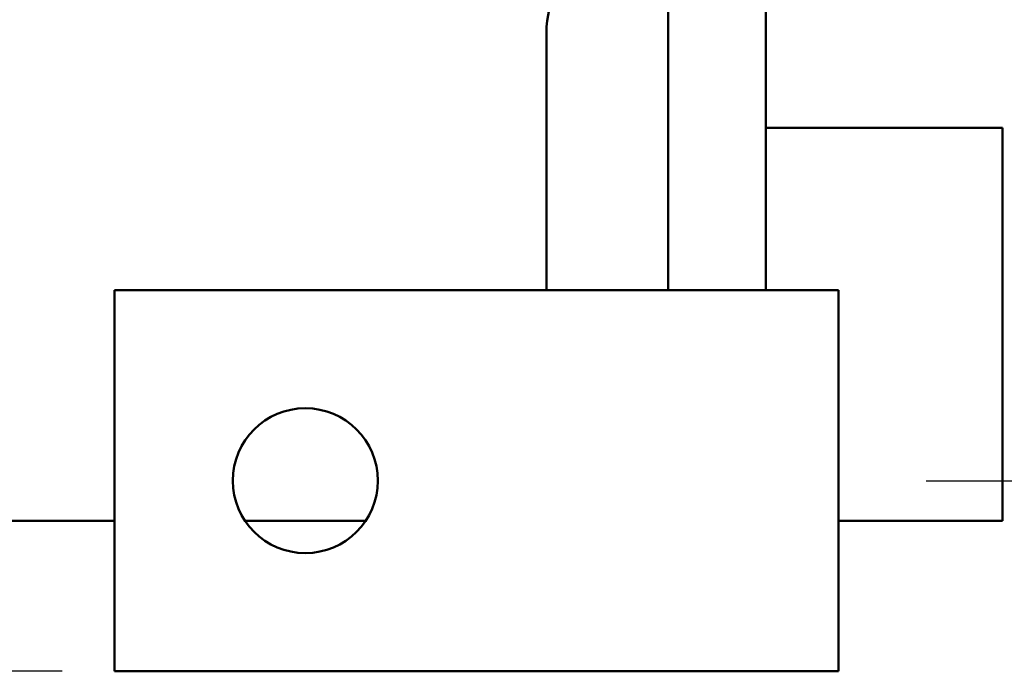
# Model space of a CAD drawing. Units: inches. Extents: x 0.05 to 2.15, y 0.02 to 1.67.
# Drawn here: x 0.39 to 0.51, y 1.17 to 1.25 of the extents above; entities that cross this region are included whole.
import ezdxf

# ---------------------------------------------------------------- set-up
doc = ezdxf.new("R2010")
doc.units = ezdxf.units.IN
doc.header["$LTSCALE"] = 0.1
doc.header["$MEASUREMENT"] = 0
for name, color, linetype, lineweight in [('Centerline (ANSI)', 7, 'Continuous', 25), ('Dimension (ANSI)', 7, 'Continuous', 25), ('Visible (ANSI)', 7, 'Continuous', 50)]:
    doc.layers.add(name, color=color, linetype=linetype, lineweight=lineweight)
doc.styles.add('Note Text (ANSI)', font='tahoma.ttf')
doc.dimstyles.new('Default (ANSI)', dxfattribs={"dimscale": 0.1, "dimtxt": 0.1200000047683716, "dimasz": 0.0984251946210861, "dimexe": 0.125, "dimexo": 0.0625, "dimgap": 0.031496062992126, "dimtad": 0, "dimtih": 1, "dimtoh": 1, "dimrnd": 1e-08, "dimzin": 4, "dimdsep": 46, "dimtxsty": 'Note Text (ANSI)', "dimcen": 0.09, "dimdle": 0.3937007874015748, "dimclrd": 256, "dimclre": 256, "dimclrt": 256, "dimadec": 0, "dimazin": 1, "dimtfac": 1, "dimtofl": 0, "dimtmove": 0, "dimatfit": 3, "dimfxl": 1, "dimtolj": 1, "dimtzin": 4, "dimlwd": -1, "dimlwe": -1, "dimarcsym": 0})

# ---------------------------------------------------------------- blocks, each defined once
blk = doc.blocks.new('*D27')
at = {"layer": 'Defpoints', "color": 0, "transparency": 16777216}
for p in [(0.6501536458986753, 1.585493877911835), (0.1765172822623117, 1.441574475842014), (0.6501536458986753, 1.215415137754355)]:
    blk.add_point(p, dxfattribs=at)
at = {"layer": 'Dimension (ANSI)', "transparency": 16777216}
for p, q in [((0.1765172822623117, 1.447824475842015), (0.1765172822623117, 1.597993877911835)), ((0.6501536458986753, 1.221665137754355), (0.6501536458986753, 1.597993877911835)), ((0.1863598017244204, 1.585493877911835), (0.3874229296861853, 1.585493877911835)), ((0.6403111264365667, 1.585493877911835), (0.4392479984748013, 1.585493877911835))]:
    blk.add_line(p, q, dxfattribs=at)
for points in [[(0.1863598017244204, 1.587134297822187), (0.1863598017244204, 1.583853458001484), (0.1765172822623117, 1.585493877911835)], [(0.6403111264365667, 1.587134297822187), (0.6403111264365667, 1.583853458001484), (0.6501536458986753, 1.585493877911835)]]:
    blk.add_solid(points, dxfattribs=at)
at = {"layer": 'Dimension (ANSI)', "transparency": 16777216, "insert": (0.3905725359853979, 1.591739680423529), "char_height": 0.0120000004768372, "attachment_point": 1, "style": 'Note Text (ANSI)'}
blk.add_mtext('\\A1; \\fTahoma|b0|i0;\\H0.0120;11.00', dxfattribs=at)
blk = doc.blocks.new('*D28')
at = {"layer": 'Defpoints', "color": 0, "transparency": 16777216}
for p in [(0.3144718277168575, 1.540187865027025), (0.1371717107458789, 1.169960592299815), (0.4005337548345885, 1.169960592299815)]:
    blk.add_point(p, dxfattribs=at)
at = {"layer": 'Dimension (ANSI)', "transparency": 16777216}
for p, q in [((0.3082218277168575, 1.540187865027025), (0.1246717107458788, 1.540187865027025)), ((0.1371717107458788, 1.530345345564916), (0.1371717107458788, 1.364497844324379)), ((0.1371717107458789, 1.179803111761924), (0.1371717107458788, 1.345650613002461)), ((0.3942837548345885, 1.169960592299815), (0.1246717107458789, 1.169960592299815))]:
    blk.add_line(p, q, dxfattribs=at)
for points in [[(0.1355312908355274, 1.530345345564916), (0.1388121306562302, 1.530345345564916), (0.1371717107458788, 1.540187865027025)], [(0.1355312908355275, 1.179803111761924), (0.1388121306562303, 1.179803111761924), (0.1371717107458789, 1.169960592299815)]]:
    blk.add_solid(points, dxfattribs=at)
at = {"layer": 'Dimension (ANSI)', "transparency": 16777216, "insert": (0.1190105287593996, 1.361348238025166), "char_height": 0.0120000004768372, "attachment_point": 1, "style": 'Note Text (ANSI)'}
blk.add_mtext('\\A1; \\fTahoma|b0|i0;\\H0.0120;8.65', dxfattribs=at)

msp = doc.modelspace()

# ---------------------------------------------------------------- linework, layer by layer
at = {"layer": 'Centerline (ANSI)', "linetype": 'Continuous'}
msp.add_line((0.4971991004441298, 1.192687865027114), (0.5308354640804934, 1.192687865027114), dxfattribs=at)
at = {"layer": 'Visible (ANSI)'}
for p, q in [((0.4781081913532204, 1.273574522544733), (0.4781081913532204, 1.215415137754358)), ((0.4664718277168568, 1.215415137754358), (0.4664718277168568, 1.259785386363116)), ((0.4519718277168573, 1.215415137754297), (0.4519718277168573, 1.246096955936115)), ((0.5062900095350392, 1.234733319572479), (0.4781081913532205, 1.234733319572479)), ((0.5062900095350392, 1.187915137754297), (0.5062900095350392, 1.234733319572479)), ((0.4680929876848067, 1.21541513775436), (0.4005337548345883, 1.21541513775436)), ((0.4005337548345883, 1.21541513775436), (0.4005337548345883, 1.169960592299815)), ((0.4680929876848067, 1.21541513775436), (0.486744554989584, 1.215415137754355)), ((0.486744554989584, 1.215415137754355), (0.486744554989584, 1.169960592299809)), ((0.3880594302146718, 1.187915137754297), (0.4005337548345884, 1.187915137754297)), ((0.4160632604609008, 1.187915137754297), (0.4304587946628214, 1.187915137754297)), ((0.4867445549895841, 1.187915137754297), (0.5062900095350392, 1.187915137754297)), ((0.4005337548345883, 1.169960592299815), (0.4680929876848067, 1.169960592299815)), ((0.486744554989584, 1.169960592299809), (0.4680929876848067, 1.169960592299815))]:
    msp.add_line(p, q, dxfattribs=at)
msp.add_circle((0.423261027561861, 1.192687865027088), 0.0086363636363636, dxfattribs=at)
msp.add_arc((0.4633354640804937, 1.246096955936115), 0.0113636363636364, 124.345485626353, 180, dxfattribs=at)

# ---------------------------------------------------------------- dimensions: what is measured, and where the dimension line sits
at = {"layer": 'Dimension (ANSI)'}
dim = msp.add_linear_dim(base=(0.6501536458986753, 1.585493877911835), p1=(0.1765172822623117, 1.441574475842014), p2=(0.6501536458986753, 1.215415137754355), text=' \\fTahoma|b0|i0;\\H0.0120;11.00', dimstyle='Default (ANSI)', override={"dimgap": 0.031496062992126, "dimtih": 0, "dimtoh": 0, "dimdec": 2, "dimlfac": 22, "dimtol": 0, "dimlim": 0, "dimtp": 0, "dimtm": 0, "dimtdec": 2, "dimatfit": 1}, dxfattribs=at)
dim.commit()
dim.dimension.update_dxf_attribs({"geometry": '*D27', "text_midpoint": (0.4133354640804933, 1.585493877911835), "dimtype": 160})
dim = msp.add_linear_dim(base=(0.1371717107458789, 1.169960592299815), p1=(0.3144718277168574, 1.540187865027024), p2=(0.4005337548345884, 1.169960592299815), angle=90, text=' \\fTahoma|b0|i0;\\H0.0120;8.65', dimstyle='Default (ANSI)', override={"dimgap": 0.031496062992126, "dimdec": 2, "dimlfac": 22, "dimtol": 0, "dimlim": 0, "dimtp": 0, "dimtm": 0, "dimtdec": 2, "dimatfit": 1}, dxfattribs=at)
dim.commit()
dim.dimension.update_dxf_attribs({"geometry": '*D28', "text_midpoint": (0.1371717107458792, 1.35507422866342), "dimtype": 160})

doc.saveas('drawing.dxf')
